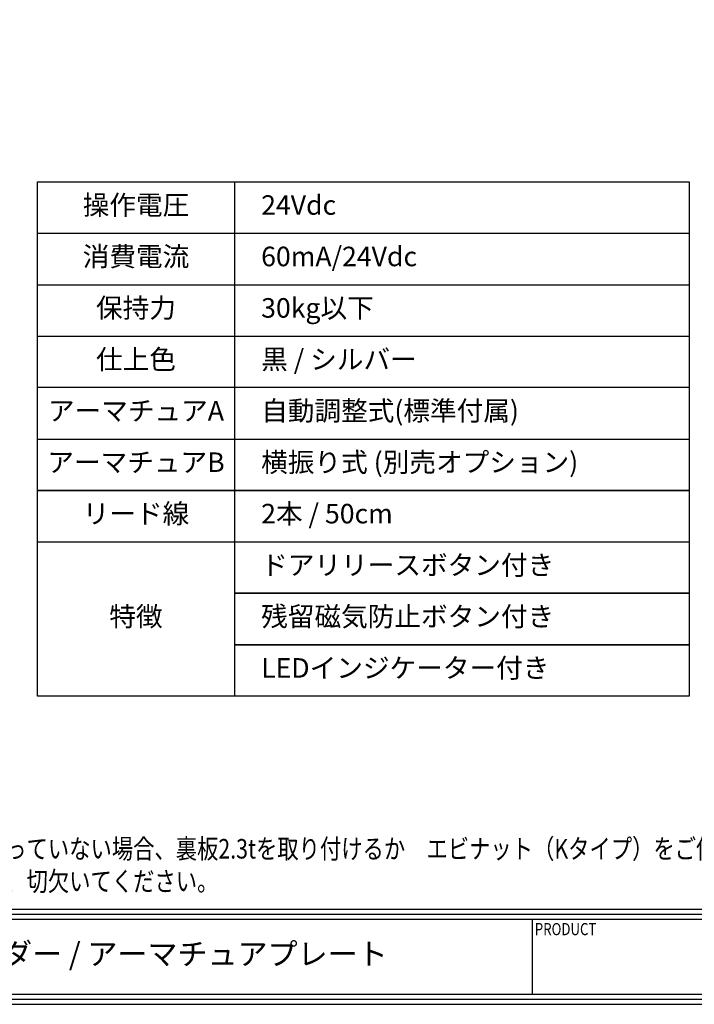
# Model space of a CAD drawing. Extents: x 0 to 781, y 0 to 551.
# Drawn here: x 233 to 406, y 0 to 252 of the extents above; entities that cross this region are included whole.
import ezdxf
from ezdxf.enums import TextEntityAlignment as Align

# ---------------------------------------------------------------- set-up
doc = ezdxf.new("R2010")
doc.units = 0
doc.header["$MEASUREMENT"] = 0
doc.layers.add('図枠', color=3, linetype='CONTINUOUS')
doc.layers.add('注釈', color=7, linetype='CONTINUOUS')
doc.styles.add('1', font='txt')
doc.styles.add('寸法', font='txt', dxfattribs={"width": 0.8})
doc.styles.add('ｽﾀｲﾙ1', font='txt', dxfattribs={"width": 0.7})

msp = doc.modelspace()

# ---------------------------------------------------------------- linework, layer by layer
at = {"layer": '図枠', "color": 0, "linetype": 'Continuous'}
for p, q in [((2.59, 24.35), (778.28, 24.35)), ((2.59, 23.05), (778.28, 23.05)), ((2.59, 21.76), (778.28, 21.76)), ((364.24, 21.76), (364.24, 2.59))]:
    msp.add_line(p, q, dxfattribs=at)
at = {"layer": '図枠', "linetype": 'Continuous'}
msp.add_lwpolyline([(0, 551), (0, 0), (780.87, 0), (780.87, 551), (0, 551)], close=True, dxfattribs=at)
at = {"layer": '図枠', "color": 0, "linetype": 'Continuous'}
msp.add_lwpolyline([(1.3, 549.7), (1.3, 1.3), (779.57, 1.3), (779.57, 549.7), (1.3, 549.7)], close=True, dxfattribs=at)
msp.add_lwpolyline([(2.59, 2.59), (778.28, 2.59), (778.28, 548.41), (2.59, 548.41), (2.59, 2.59)], dxfattribs=at)
at = {"layer": '注釈'}
for p, q in [((288.03, 210.56), (288.03, 78.88)), ((237.58, 197.39), (404.45, 197.39)), ((237.58, 184.23), (404.45, 184.23)), ((237.58, 171.06), (404.45, 171.06)), ((404.45, 157.89), (237.58, 157.89)), ((237.58, 144.72), (404.45, 144.72)), ((237.58, 118.39), (404.45, 118.39))]:
    msp.add_line(p, q, dxfattribs=at)
for points in [[(237.58, 105.22), (237.58, 210.56), (404.45, 210.56), (404.45, 78.88), (237.58, 78.88)], [(404.45, 131.55), (237.58, 131.55), (404.45, 131.55)], [(404.45, 105.22), (288.03, 105.22), (404.45, 105.22)], [(404.45, 92.05), (288.03, 92.05), (404.45, 92.05)]]:
    msp.add_lwpolyline(points, close=True, dxfattribs=at)

# ---------------------------------------------------------------- texts
at = {"layer": '図枠', "color": 0, "style": '寸法', "width": 0.8}
msp.add_text('PRODUCT', height=3.1, dxfattribs=at).set_placement((364.92, 20.8), align=Align.TOP_LEFT)
at = {"layer": '図枠', "color": 0, "insert": (239.44, 12.17), "char_height": 5.6363, "width": 249.5841, "attachment_point": 5, "style": '1'}
msp.add_mtext('マグネット・ドアホルダー / アーマチュアプレート', dxfattribs=at)
at = {"layer": '注釈', "style": 'ｽﾀｲﾙ1', "width": 0.8}
msp.add_text('※\u3000扉に裏板が入っていない場合、裏板2.3tを取り付けるか\u3000エビナット（Kタイプ）をご使用ください。', height=5, dxfattribs=at).set_placement((185.67, 37.32))
at = {"layer": '注釈', "color": 0, "style": 'ｽﾀｲﾙ1', "width": 0.8}
msp.add_text('※\u3000カーペットは、切欠いてください。', height=5, dxfattribs=at).set_placement((185.67, 28.99))
at = {"layer": '注釈', "char_height": 5, "style": '1'}
for s, insert, width, attachment_point in [('操作電圧', (262.8, 203.98), 50.4499, 5), ('\u300024Vdc', (288.03, 203.98), 116.418, 4), ('消費電流', (262.8, 190.81), 50.4499, 5), ('\u300060mA/24Vdc', (288.03, 190.81), 116.418, 4), ('保持力', (262.8, 177.64), 50.4499, 5), ('\u300030kg以下', (288.03, 177.64), 116.418, 4), ('仕上色', (262.8, 164.47), 50.4499, 5), ('\u3000黒 / シルバー', (288.03, 164.47), 116.418, 4), ('アーマチュアA', (262.8, 151.31), 50.4499, 5), ('\u3000自動調整式(標準付属)', (288.03, 151.31), 116.418, 4), ('アーマチュアB', (262.8, 138.14), 50.4499, 5), ('\u3000横振り式 (別売オプション)', (288.03, 138.14), 116.418, 4), ('リード線', (262.8, 124.97), 50.4499, 5), ('\u30002本 / 50cm', (288.03, 124.97), 116.418, 4), ('\u3000ドアリリースボタン付き', (288.03, 111.8), 116.418, 4), ('特徴', (262.8, 98.64), 50.4499, 5), ('\u3000残留磁気防止ボタン付き', (288.03, 98.64), 116.418, 4), ('\u3000LEDインジケーター付き', (288.03, 85.47), 116.418, 4)]:
    msp.add_mtext(s, dxfattribs=dict(at, insert=insert, width=width, attachment_point=attachment_point))

doc.saveas('drawing.dxf')
